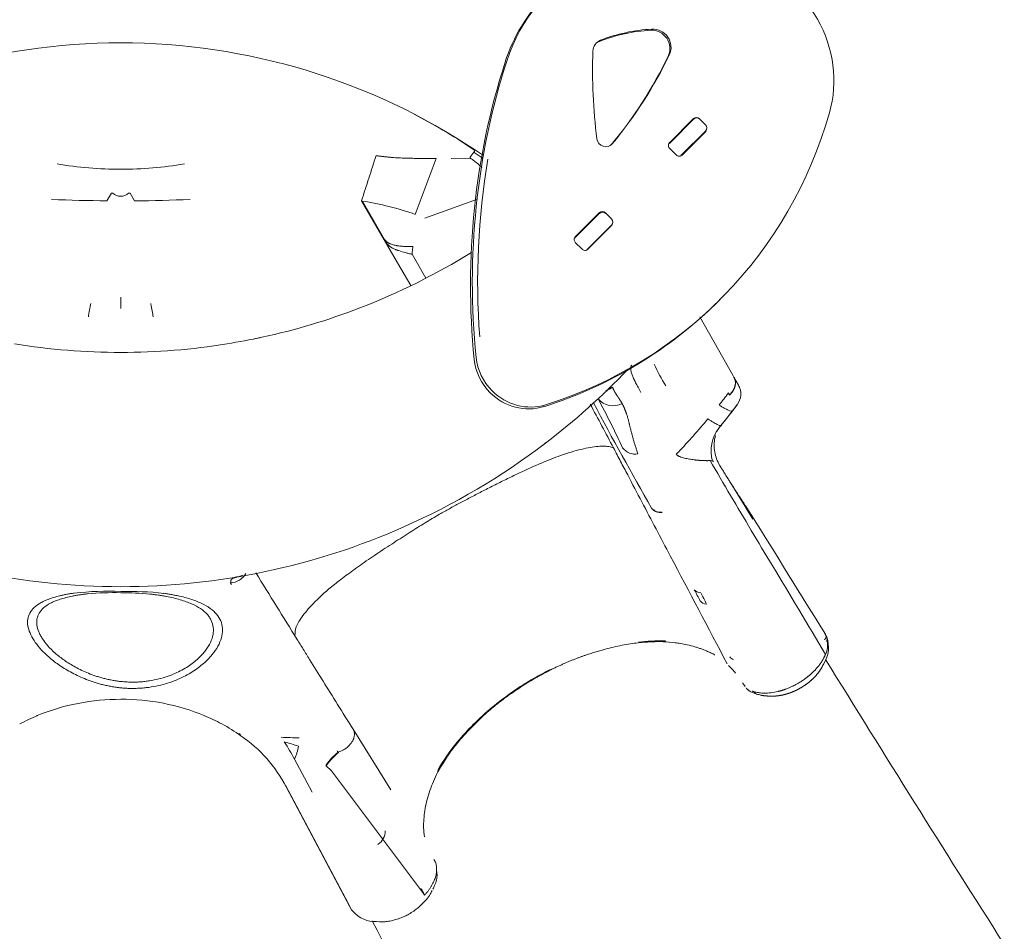
# Model space of a CAD drawing. Units: millimetres. Extents: x 20 to 208, y -14 to 287.
# Drawn here: x 101 to 112, y 81 to 91 of the extents above; entities that cross this region are included whole.
import ezdxf

# ---------------------------------------------------------------- set-up
doc = ezdxf.new("R2010")
doc.units = ezdxf.units.MM
for name, color, linetype in [('ANGOLARE_PARTENZ', 7, 'Continuous'), ('DECORO_LIBERTY_R', 7, 'Continuous'), ('MODULO_PARTENZA_', 7, 'Continuous'), ('PANNELLO_GIOCO_T', 7, 'Continuous'), ('Predeterminado', 7, 'Continuous'), ('RETTILINEO_GIALL', 7, 'Continuous')]:
    doc.layers.add(name, color=color, linetype=linetype)

# ---------------------------------------------------------------- blocks, each defined once
blk = doc.blocks.new('SE')
at = {"layer": 'ANGOLARE_PARTENZ', "color": 7, "linetype": 'Continuous', "lineweight": 18}
blk.add_line((107.91, 88.514), (107.91, 88.507), dxfattribs=at)
at = {"layer": 'DECORO_LIBERTY_R', "color": 7, "linetype": 'Continuous', "lineweight": 18}
for p, q in [((108.859, 89.739), (108.586, 89.466)), ((108.593, 89.466), (108.859, 89.732)), ((108.993, 89.668), (108.929, 89.732)), ((108.727, 89.332), (108.993, 89.597)), ((108.728, 89.325), (109, 89.597)), ((108.577, 89.45), (108.593, 89.466)), ((108.661, 89.329), (108.59, 89.4)), ((108.712, 89.316), (108.727, 89.332)), ((107.795, 88.676), (107.523, 88.403)), ((107.53, 88.403), (107.796, 88.669)), ((107.93, 88.605), (107.866, 88.669)), ((107.664, 88.269), (107.93, 88.534)), ((107.664, 88.262), (107.937, 88.534)), ((107.514, 88.387), (107.53, 88.403)), ((107.598, 88.266), (107.527, 88.337)), ((107.648, 88.253), (107.664, 88.269)), ((109.139, 87.677), (109.16, 87.699))]:
    blk.add_line(p, q, dxfattribs=at)
for centre, start, end in [((108.894, 89.696), 45, 135), ((108.958, 89.633), 315, 45), ((107.831, 88.633), 45, 135), ((107.895, 88.57), 315, 45)]:
    blk.add_arc(centre, 0.05, start, end, dxfattribs=at)
for centre, major_axis, start_param, end_param in [((108.695, 89.664), (1.485, -1.485), 2.158868, 3.590076), ((109.085, 90.251), (0.99, -0.99), 0.482302, 2.082462), ((108.673, 89.643), (1.485, -1.485), 3.141593, 3.590076), ((108.604, 88.789), (-1.422, 1.422), 5.583949, 5.894468), ((108.617, 88.801), (-1.422, 1.422), 5.583949, 5.894468), ((108.399, 90.543), (-0.141, 0.141), 3.460559, 5.583949), ((108.411, 90.555), (0.141, -0.141), 0.318966, 2.442356), ((107.868, 90.487), (0.106, -0.106), 2.752876, 3.859689), ((107.855, 90.475), (0.106, -0.106), 2.752876, 3.080894), ((113.808, 89.903), (-4.438, 4.438), 0.718096, 0.880852), ((103.76, 92.985), (3.87, -3.87), 0.085792, 0.318966), ((103.772, 92.997), (3.87, -3.87), 0.085792, 0.318966), ((114.777, 87.34), (-6.149, 6.149), 0.448483, 0.854613), ((114.798, 87.362), (-6.149, 6.149), 0.448483, 0.854613), ((105.329, 91.53), (-3.832, 3.832), 2.686505, 3.623894), ((108.894, 89.703), (-0.0354, 0.0354), 4.712389, 6.283185), ((107.863, 89.517), (-0.0707, 0.0707), 0.880852, 3.227385), ((114.81, 87.374), (-6.114, 6.114), 0.587413, 0.828347), ((107.831, 88.64), (-0.0354, 0.0354), 4.712389, 6.283185), ((105.307, 91.509), (-3.832, 3.832), 2.686505, 3.141593), ((106.96, 87.041), (0.424, -0.424), 3.996206, 4.712389), ((106.982, 87.062), (-0.424, 0.424), 0.854613, 1.570796), ((106.96, 87.041), (0.424, -0.424), 4.712389, 5.828097), ((106.982, 87.062), (-0.424, 0.424), 1.570796, 2.686505)]:
    blk.add_ellipse(centre, major_axis=major_axis, ratio=0.939693, start_param=start_param, end_param=end_param, dxfattribs=at)
for points, knots in [([(108.837, 89.717), (108.841, 89.72), (108.845, 89.724), (108.851, 89.726), (108.852, 89.726)], [0, 0, 0, 0, 0.213414, 0.2851265, 0.2851265, 0.2851265, 0.2851265]), ([(108.988, 89.591), (108.987, 89.588), (108.984, 89.582), (108.98, 89.577), (108.978, 89.575)], [0.7136195, 0.7136195, 0.7136195, 0.7136195, 0.884006, 1, 1, 1, 1]), ([(108.59, 89.4), (108.586, 89.405), (108.579, 89.413), (108.574, 89.43), (108.574, 89.447), (108.58, 89.459), (108.584, 89.464), (108.586, 89.467)], [0, 0, 0, 0, 0.210912, 0.422021, 0.640812, 0.878707, 1, 1, 1, 1]), ([(108.728, 89.325), (108.724, 89.322), (108.717, 89.316), (108.701, 89.312), (108.684, 89.314), (108.67, 89.321), (108.664, 89.326), (108.661, 89.329)], [0, 0, 0, 0, 0.21215, 0.453787, 0.669779, 0.87336, 1, 1, 1, 1]), ([(107.774, 88.654), (107.777, 88.657), (107.782, 88.66), (107.788, 88.663), (107.789, 88.663)], [0, 0, 0, 0, 0.213414, 0.2851265, 0.2851265, 0.2851265, 0.2851265]), ([(107.925, 88.528), (107.923, 88.524), (107.921, 88.519), (107.917, 88.514), (107.915, 88.512)], [0.7136195, 0.7136195, 0.7136195, 0.7136195, 0.884006, 1, 1, 1, 1]), ([(107.527, 88.337), (107.523, 88.342), (107.516, 88.35), (107.511, 88.367), (107.511, 88.384), (107.516, 88.396), (107.521, 88.401), (107.523, 88.403)], [0, 0, 0, 0, 0.212184, 0.424565, 0.644676, 0.884006, 1, 1, 1, 1]), ([(107.664, 88.262), (107.661, 88.258), (107.653, 88.253), (107.638, 88.249), (107.621, 88.251), (107.607, 88.258), (107.601, 88.263), (107.598, 88.266)], [0, 0, 0, 0, 0.213414, 0.455731, 0.672605, 0.877236, 1, 1, 1, 1])]:
    blk.add_open_spline(points, degree=3, knots=knots, dxfattribs=at)
at = {"layer": 'MODULO_PARTENZA_', "color": 7, "linetype": 'Continuous', "lineweight": 18}
for p, q in [((105.736, 89.771), (105.704, 89.789)), ((106.12, 89.288), (106.334, 89.293)), ((105.953, 89.287), (105.716, 88.657)), ((102.284, 88.896), (102.234, 88.81)), ((102.301, 88.896), (102.284, 88.896)), ((102.496, 88.896), (102.479, 88.896)), ((102.545, 88.81), (102.496, 88.896)), ((105.108, 88.809), (105.364, 88.37)), ((105.119, 88.807), (105.108, 88.809)), ((105.119, 88.807), (105.369, 88.373)), ((105.825, 88.613), (106.418, 88.827)), ((105.369, 88.373), (105.364, 88.37)), ((105.364, 88.37), (105.397, 88.325)), ((105.364, 88.37), (105.515, 88.111)), ((105.679, 88.206), (105.836, 87.936)), ((105.681, 88.232), (105.681, 88.232)), ((105.515, 88.111), (105.664, 87.853)), ((102.39, 87.595), (102.39, 87.72)), ((108.929, 87.501), (109.303, 86.84)), ((103.937, 87.258), (103.935, 87.258)), ((109.303, 86.84), (109.315, 86.819)), ((109.315, 86.819), (109.366, 86.727)), ((107.891, 86.68), (107.926, 86.714)), ((107.728, 86.526), (107.781, 86.574)), ((107.781, 86.574), (107.781, 86.574)), ((109.265, 86.615), (109.263, 86.618)), ((109.233, 86.354), (109.296, 86.435)), ((109.296, 86.435), (109.351, 86.505)), ((109.348, 86.505), (109.351, 86.505)), ((109.351, 86.505), (109.352, 86.508)), ((109.168, 86.272), (109.233, 86.354)), ((107.187, 86.073), (107.186, 86.075)), ((108.383, 85.338), (108.383, 85.339)), ((103.64, 84.477), (103.628, 84.496)), ((110.351, 83.903), (110.351, 83.902)), ((110.351, 83.902), (110.351, 83.903)), ((109.41, 83.366), (109.433, 83.335)), ((109.433, 83.335), (109.442, 83.323)), ((109.545, 83.246), (109.565, 83.239)), ((105.438, 82.155), (105.013, 82.84)), ((104.846, 82.584), (104.85, 82.578)), ((104.352, 82.502), (104.552, 82.13)), ((104.771, 82.371), (104.709, 82.428)), ((105.776, 81.031), (104.771, 82.371)), ((104.249, 82.208), (104.963, 80.867)), ((104.256, 82.19), (104.975, 80.836)), ((104.257, 82.19), (104.257, 82.19)), ((104.832, 81.108), (105, 80.793)), ((105.821, 80.968), (105.821, 80.967)), ((104.975, 80.836), (104.992, 80.809)), ((104.992, 80.809), (104.997, 80.8)), ((104.992, 80.809), (104.992, 80.809)), ((105.263, 80.667), (105.312, 80.666))]:
    blk.add_line(p, q, dxfattribs=at)
for centre, radius, start, end in [((102.39, 83.371), 7.223, 90, 123.6753), ((102.39, 83.371), 7.223, 56.3247, 90), ((102.987, 84.475), 5.967, 55.2303, 62.5677), ((102.39, 83.371), 7.223, 55.4646, 56.3247), ((102.385, 93.463), 4.296, 260.4202, 270.0565), ((102.394, 93.463), 4.296, 269.9435, 279.5798), ((102.39, 88.996), 0.134, 228.3353, 269.9997), ((102.39, 88.996), 0.134, 270.0001, 311.6649), ((102.395, 108.116), 19.307, 267.6626, 269.5234), ((102.391, 107.965), 19.156, 270.4634, 272.339), ((104.554, 85.293), 3.559, 70.9476, 80.8702), ((102.39, 94.599), 7.502, 291.1037, 301.8608), ((102.39, 94.599), 7.502, 282.2654, 291.1037), ((102.39, 94.599), 7.502, 260.7867, 270), ((102.39, 94.599), 7.502, 270, 279.2133), ((102.39, 94.6), 7.502, 279.2134, 282.2652), ((102.422, 94.212), 7.117, 281.8917, 282.6721), ((110.127, 87.715), 1.87, 203.6154, 212.1861), ((107.82, 86.864), 0.201, 283.74, 308.1904), ((96.021, 96.869), 16.725, 321.6982, 322.2903), ((109.191, 86.628), 0.201, 322.207, 29.5706), ((109.19, 86.628), 0.202, 22.5545, 29.403), ((-109.629, -28.927), 246.079, 27.84677, 27.97682), ((158.744, 113.837), 57.866, 208.16222, 209.50513), ((107.951, 86.718), 0.223, 220.0706, 296.9479), ((97.822, 81.268), 11.284, 24.8985, 28.0479), ((107.52, 86.236), 0.602, 26.9115, 28.0193), ((102.548, 91.625), 8.514, 320.9661, 323.0554), ((102.879, 91.443), 7.98, 316.7087, 320.3213), ((109.464, 86.047), 0.374, 139.4244, 155.9578), ((109.479, 85.986), 0.422, 141.7481, 196.2682), ((103.191, 91.116), 7.693, 320.7393, 320.9752), ((103.713, 90.691), 7.02, 320.7292, 320.9012), ((100.02, 93.689), 11.777, 320.9034, 320.9989), ((102.39, 92.355), 7.904, 293.8613, 307.3727), ((105.584, 88.045), 2.54, 306.3106, 309.1091), ((109.464, 86.047), 0.374, 162.8764, 188.3361), ((108.198, 86.125), 0.176, 216.9827, 280.5841), ((109.553, 86.053), 0.462, 187.4077, 207.7024), ((196.005, 136.634), 100.69, 210.27141, 210.79275), ((108.885, 85.258), 0.639, 72.7945, 75.5358), ((109.035, 85.777), 0.124, 28.6515, 29.1825), ((77.222, 65.698), 37.743, 31.1343, 31.8237), ((107.754, 84.616), 1.826, 30.8947, 32.4162), ((108.493, 85.439), 0.148, 222.2699, 273.059), ((108.492, 85.429), 0.142, 219.7908, 274.2964), ((108.475, 85.279), 0.0278, 16.6685, 23.6757), ((1073.504, 681.983), 1133.736, 211.757712, 211.838092), ((102.39, 92.355), 7.904, 246.1387, 270), ((102.39, 92.355), 7.904, 270, 293.8613), ((320.863, 211.235), 246.137, 210.83127, 210.9376), ((-8.818, 13.043), 138.532, 30.66021, 31.14638), ((103.626, 84.699), 0.203, 270.5367, 330.7997), ((298.997, 204.794), 229.132, 211.63619, 211.8578), ((102.248, 80.961), 3.439, 87.6337, 96.3861), ((102.48, 80.906), 3.492, 83.5123, 91.4765), ((103.56, 84.605), 0.129, 301.9535, 303.8183), ((35.126, 45.09), 83.572, 27.97184, 28.07157), ((102.321, 81.033), 3.351, 88.8237, 95.2587), ((102.394, 80.984), 3.399, 84.4985, 90.0661), ((84.782, 72.361), 26.985, 26.1498, 26.4557), ((481.901, 318.078), 444.277, 211.81186, 211.81487), ((110.04, 83.764), 0.343, 328.1859, 19.8822), ((110.102, 83.8), 0.271, 335.1754, 20.2551), ((110.648, 84.083), 0.348, 211.3231, 212.9491), ((110.297, 83.858), 0.069, 337.5001, 31.3208), ((109.342, 83.714), 0.0922, 217.7027, 249.1769), ((108.492, 82.785), 1.087, 39.3011, 45.5801), ((109.521, 83.348), 0.0789, 209.6664, 231.6191), ((109.642, 83.506), 0.277, 231.512, 249.6251), ((102.382, 80.715), 2.464, 89.8173, 112.3003), ((102.398, 80.716), 2.464, 67.6991, 90.1833), ((109.512, 83.216), 0.0563, 68.4445, 80.3518), ((109.52, 83.229), 0.0412, 61.2136, 73.0342), ((109.557, 83.302), 0.0405, 244.6532, 265.9628), ((109.588, 83.286), 0.0521, 203.5912, 266.1102), ((109.691, 83.844), 0.599, 256.8715, 259.1118), ((109.573, 83.219), 0.0371, 74.5361, 83.2881), ((109.015, 79.463), 3.835, 81.1941, 81.4753), ((109.69, 83.564), 0.346, 252.3061, 259.3889), ((109.665, 83.748), 0.5, 262.7648, 268.6855), ((109.66, 83.881), 0.632, 269.4135, 283.6649), ((102.682, 80.135), 3.115, 113.2593, 117.3906), ((101.576, 82.694), 0.328, 113.1795, 114.2916), ((102.465, 80.923), 2.247, 61.6879, 67.3867), ((102.575, 81.13), 2.013, 54.3784, 61.6491), ((104.823, 83.992), 1.626, 227.6127, 228.3305), ((102.887, 81.492), 1.537, 27.0046, 55.9576), ((104.381, 85.897), 3.152, 266.7249, 270.4399), ((103.45, 79.648), 3.148, 72.4751, 75.5299), ((102.056, 81.274), 2.604, 28.1517, 33.1183), ((103.634, 82.809), 0.781, 336.8918, 348.2812), ((105.338, 81.989), 0.772, 129.6648, 144.9474), ((104.899, 82.637), 0.0765, 210.2029, 224.4354), ((104.256, 82.19), 0.000316, 18.1457, 37.3481), ((105.199, 81.687), 0.176, 302.8948, 1.9322), ((137.33, 98.076), 35.854, 208.3704, 208.5014), ((104.968, 80.791), 0.0293, 23.7668, 37.1095), ((105.058, 80.833), 0.0692, 208.7993, 232.9709), ((105.267, 81.002), 0.335, 221.3932, 271.8746)]:
    blk.add_arc(centre, radius, start, end, dxfattribs=at)
for centre, major_axis, ratio, start_param, end_param in [((105.148, 88.827), (0.921, 2.855), 0.010742, 1.400324, 1.580308), ((106.311, 89.257), (0.083, 0.125), 0.025066, 0.644448, 1.288896), ((106.311, 89.257), (0.083, 0.125), 0.025066, 0, 0.644448), ((105.723, 88.232), (-0.021, -0.199), 0.206406, 4.410808, 4.731778), ((105.723, 88.232), (-0.021, -0.199), 0.206355, 4.733839, 4.860895), ((102.402, 92.345), (5.597, 5.582), 0.998062, 4.580348, 4.738193), ((108.966, 85.688), (-0.436, -0.245), 0.783951, 4.92332, 4.987908), ((103.672, 84.758), (-0.034, 0.197), 0.978483, 3.140102, 3.453539), ((109.037, 84.52), (-0.176, -0.094), 0.574155, 0.094807, 0.723791), ((109.106, 84.392), (-0.177, -0.094), 0.586379, 0.095491, 0.691518), ((110.379, 83.915), (-0.0293, -0.0065), 0.984916, 0.179048, 0.409599), ((110.352, 83.893), (-0.00386, -0.00318), 0.598452, 2.435815, 3.66328), ((104.859, 82.205), (0.242, 0.437), 0.494909, 0.869907, 1.322259), ((106.09, 80.936), (-0.383, -0.321), 0.589487, -1.22498, -1.20309), ((48.799, 98.283), (68.854, -59.057), 0.330893, 0.925526, 0.926575)]:
    blk.add_ellipse(centre, major_axis=major_axis, ratio=ratio, start_param=start_param, end_param=end_param, dxfattribs=at)
for points, knots in [([(105.274, 89.321), (105.279, 89.32), (105.29, 89.318), (105.306, 89.316), (105.321, 89.314), (105.337, 89.312), (105.353, 89.31), (105.368, 89.308), (105.384, 89.307), (105.399, 89.305), (105.414, 89.303), (105.429, 89.302), (105.444, 89.301), (105.459, 89.299), (105.482, 89.298), (105.512, 89.296), (105.55, 89.294), (105.59, 89.292), (105.631, 89.291), (105.678, 89.29), (105.731, 89.289), (105.79, 89.288), (105.846, 89.288), (105.9, 89.287), (105.935, 89.287), (105.953, 89.287)], [0, 0, 0, 0, 0.023762, 0.047355, 0.07078, 0.094038, 0.117131, 0.140061, 0.162828, 0.185435, 0.207882, 0.230171, 0.252303, 0.274278, 0.296099, 0.351043, 0.407606, 0.465801, 0.525632, 0.587096, 0.675424, 0.760877, 0.843458, 0.923165, 1, 1, 1, 1]), ([(106.334, 89.293), (106.334, 89.292), (106.335, 89.292), (106.337, 89.291), (106.338, 89.29), (106.341, 89.288), (106.344, 89.286), (106.351, 89.282), (106.356, 89.278), (106.37, 89.269), (106.38, 89.262), (106.407, 89.241), (106.424, 89.226), (106.449, 89.203), (106.457, 89.195), (106.466, 89.186), (106.467, 89.185), (106.468, 89.184)], [0, 0, 0, 0, 0.0029657, 0.0029657, 0.0108164, 0.0108164, 0.0265177, 0.0265177, 0.0579204, 0.0579204, 0.1207257, 0.1207257, 0.2463363, 0.2463363, 0.3091416, 0.3091416, 0.3164363, 0.3164363, 0.3164363, 0.3164363]), ([(105.69, 88.295), (105.689, 88.295), (105.689, 88.295), (105.688, 88.295), (105.688, 88.295), (105.688, 88.295), (105.687, 88.295), (105.687, 88.295), (105.686, 88.295), (105.685, 88.295), (105.685, 88.295), (105.683, 88.295), (105.681, 88.295), (105.676, 88.294), (105.672, 88.294), (105.661, 88.294), (105.654, 88.294), (105.633, 88.294), (105.619, 88.294), (105.598, 88.295), (105.59, 88.295), (105.576, 88.296), (105.569, 88.296), (105.555, 88.298), (105.548, 88.298), (105.534, 88.3), (105.527, 88.301), (105.519, 88.302), (105.518, 88.302), (105.516, 88.302), (105.515, 88.302), (105.514, 88.303), (105.513, 88.303), (105.513, 88.303), (105.512, 88.303), (105.511, 88.303), (105.511, 88.303), (105.51, 88.303), (105.509, 88.303), (105.507, 88.304), (105.506, 88.304), (105.502, 88.305), (105.5, 88.305), (105.491, 88.307), (105.485, 88.308), (105.471, 88.312), (105.464, 88.313), (105.45, 88.318), (105.443, 88.32), (105.433, 88.324), (105.43, 88.325), (105.424, 88.328), (105.42, 88.33), (105.414, 88.333), (105.411, 88.335), (105.405, 88.339), (105.402, 88.341), (105.396, 88.345), (105.393, 88.347), (105.388, 88.352), (105.385, 88.354), (105.38, 88.359), (105.378, 88.362), (105.373, 88.367), (105.371, 88.37), (105.369, 88.373)], [0, 0, 0, 0, 0.003906, 0.003906, 0.005859, 0.005859, 0.007812, 0.007812, 0.011719, 0.011719, 0.015625, 0.015625, 0.03125, 0.03125, 0.0625, 0.0625, 0.125, 0.125, 0.25, 0.25, 0.3125, 0.3125, 0.375, 0.375, 0.4375, 0.4375, 0.5, 0.5, 0.507812, 0.507812, 0.515625, 0.515625, 0.519531, 0.519531, 0.523437, 0.523437, 0.527344, 0.527344, 0.53125, 0.53125, 0.546875, 0.546875, 0.5625, 0.5625, 0.625, 0.625, 0.6875, 0.6875, 0.75, 0.75, 0.78125, 0.78125, 0.8125, 0.8125, 0.84375, 0.84375, 0.875, 0.875, 0.90625, 0.90625, 0.9375, 0.9375, 0.96875, 0.96875, 1, 1, 1, 1]), ([(105.397, 88.325), (105.414, 88.306), (105.435, 88.289), (105.469, 88.27), (105.481, 88.264), (105.496, 88.258), (105.499, 88.257), (105.505, 88.255), (105.508, 88.254), (105.517, 88.251), (105.523, 88.249), (105.554, 88.239), (105.579, 88.231), (105.616, 88.221), (105.629, 88.218), (105.654, 88.212), (105.667, 88.209), (105.679, 88.206)], [0, 0, 0, 0, 0.25, 0.25, 0.375, 0.375, 0.40625, 0.40625, 0.4375, 0.4375, 0.5, 0.5, 0.75, 0.75, 0.875, 0.875, 1, 1, 1, 1]), ([(108.16, 86.953), (108.156, 86.949), (108.153, 86.943), (108.149, 86.929), (108.148, 86.921), (108.149, 86.903), (108.15, 86.893), (108.154, 86.876), (108.156, 86.87), (108.159, 86.858), (108.162, 86.852), (108.166, 86.838), (108.169, 86.831), (108.175, 86.817), (108.178, 86.81), (108.188, 86.787), (108.195, 86.772), (108.212, 86.738), (108.221, 86.721), (108.242, 86.685), (108.253, 86.666), (108.264, 86.646)], [0, 0, 0, 0, 0.125, 0.125, 0.25, 0.25, 0.375, 0.375, 0.4375, 0.4375, 0.5, 0.5, 0.5625, 0.5625, 0.625, 0.625, 0.75, 0.75, 0.875, 0.875, 1, 1, 1, 1]), ([(109.263, 86.618), (109.27, 86.625), (109.277, 86.632), (109.29, 86.647), (109.296, 86.656), (109.307, 86.673), (109.312, 86.682), (109.32, 86.7), (109.323, 86.709), (109.328, 86.727), (109.33, 86.737), (109.331, 86.755), (109.331, 86.764), (109.329, 86.781), (109.327, 86.789), (109.322, 86.805), (109.318, 86.812), (109.315, 86.819)], [0, 0, 0, 0, 0.125, 0.125, 0.25, 0.25, 0.375, 0.375, 0.5, 0.5, 0.625, 0.625, 0.75, 0.75, 0.875, 0.875, 1, 1, 1, 1]), ([(109.315, 86.819), (109.315, 86.818), (109.316, 86.816), (109.318, 86.813), (109.32, 86.809), (109.321, 86.806), (109.322, 86.803), (109.324, 86.799), (109.325, 86.796), (109.326, 86.792), (109.327, 86.789), (109.328, 86.785), (109.329, 86.781), (109.329, 86.778), (109.33, 86.774), (109.331, 86.77), (109.331, 86.766), (109.331, 86.762), (109.331, 86.759), (109.332, 86.755), (109.332, 86.751), (109.331, 86.747), (109.331, 86.743), (109.331, 86.739), (109.33, 86.735), (109.33, 86.731), (109.329, 86.727), (109.329, 86.723), (109.328, 86.719), (109.327, 86.715), (109.326, 86.712), (109.325, 86.708), (109.324, 86.704), (109.322, 86.7), (109.321, 86.696), (109.319, 86.692), (109.318, 86.689), (109.316, 86.685), (109.315, 86.681), (109.313, 86.677), (109.311, 86.674), (109.309, 86.67), (109.307, 86.667), (109.305, 86.663), (109.303, 86.66), (109.301, 86.656), (109.298, 86.653), (109.296, 86.65), (109.294, 86.647), (109.291, 86.643), (109.289, 86.64), (109.286, 86.637), (109.284, 86.634), (109.281, 86.631), (109.279, 86.628), (109.276, 86.626), (109.273, 86.623), (109.271, 86.62), (109.268, 86.618), (109.266, 86.616), (109.265, 86.615)], [0, 0, 0, 0, 0.017398, 0.034877, 0.052433, 0.070062, 0.087759, 0.105521, 0.123343, 0.141219, 0.159147, 0.17712, 0.195134, 0.213184, 0.231266, 0.249373, 0.267502, 0.285646, 0.303801, 0.321962, 0.340124, 0.358281, 0.376428, 0.39456, 0.412672, 0.43076, 0.448817, 0.466839, 0.48482, 0.502757, 0.520644, 0.538477, 0.556251, 0.573961, 0.591602, 0.609172, 0.626664, 0.644076, 0.661403, 0.678641, 0.695787, 0.712837, 0.729787, 0.746634, 0.763376, 0.780007, 0.796527, 0.812932, 0.829219, 0.845386, 0.861431, 0.877351, 0.893144, 0.908808, 0.924342, 0.939744, 0.955012, 0.970145, 0.985141, 1, 1, 1, 1]), ([(107.945, 86.705), (107.945, 86.705), (107.945, 86.703), (107.946, 86.701), (107.946, 86.699), (107.947, 86.696), (107.948, 86.692), (107.95, 86.687), (107.953, 86.68), (107.956, 86.675), (107.958, 86.671), (107.96, 86.666), (107.963, 86.661), (107.966, 86.656), (107.969, 86.651), (107.972, 86.645), (107.975, 86.64), (107.978, 86.635), (107.981, 86.63), (107.985, 86.624), (107.99, 86.617), (107.996, 86.608), (108.003, 86.598), (108.01, 86.587), (108.017, 86.576), (108.024, 86.566), (108.03, 86.556), (108.037, 86.546), (108.042, 86.537), (108.047, 86.528), (108.051, 86.522), (108.052, 86.519)], [0, 0, 0, 0, 0.020396, 0.04154, 0.063433, 0.094531, 0.125236, 0.183546, 0.250136, 0.281293, 0.312452, 0.343615, 0.374787, 0.40597, 0.437163, 0.468366, 0.499581, 0.51966, 0.544957, 0.575474, 0.611217, 0.652189, 0.698397, 0.749847, 0.792065, 0.832128, 0.870029, 0.905768, 0.939343, 0.970754, 1, 1, 1, 1]), ([(109.252, 86.639), (109.255, 86.632), (109.259, 86.625), (109.263, 86.618), (109.263, 86.618), (109.263, 86.618), (109.263, 86.618)], [0, 0, 0, 0, 0.999972, 0.999972, 0.999972, 1, 1, 1, 1]), ([(108.058, 86.509), (108.059, 86.507), (108.061, 86.503), (108.063, 86.497), (108.066, 86.491), (108.069, 86.485), (108.072, 86.479), (108.075, 86.473), (108.077, 86.466), (108.08, 86.46), (108.083, 86.453), (108.085, 86.447), (108.088, 86.44), (108.091, 86.433), (108.093, 86.427), (108.096, 86.42), (108.098, 86.413), (108.1, 86.406), (108.106, 86.391), (108.113, 86.367), (108.121, 86.34), (108.126, 86.318), (108.13, 86.303), (108.133, 86.292), (108.135, 86.283), (108.137, 86.274), (108.139, 86.262), (108.143, 86.246), (108.148, 86.226), (108.153, 86.208), (108.159, 86.185), (108.167, 86.154), (108.176, 86.122), (108.183, 86.096), (108.189, 86.077), (108.196, 86.057), (108.202, 86.036), (108.209, 86.016), (108.215, 85.995), (108.223, 85.974), (108.228, 85.959), (108.23, 85.952)], [0, 0, 0, 0, 0.014743, 0.02948, 0.044212, 0.058939, 0.073661, 0.088378, 0.103091, 0.117799, 0.132502, 0.147202, 0.161898, 0.17659, 0.191279, 0.205964, 0.220647, 0.235326, 0.250003, 0.312502, 0.375001, 0.406239, 0.437502, 0.453153, 0.468751, 0.484373, 0.500001, 0.530677, 0.57145, 0.598254, 0.625, 0.688768, 0.750001, 0.780469, 0.811163, 0.84208, 0.87322, 0.904582, 0.936167, 0.967972, 1, 1, 1, 1]), ([(109.296, 86.435), (109.294, 86.432), (109.289, 86.432), (109.274, 86.435), (109.264, 86.438), (109.238, 86.45), (109.223, 86.458), (109.187, 86.478), (109.167, 86.489), (109.146, 86.503)], [0, 0, 0, 0, 0.25, 0.25, 0.5, 0.5, 0.75, 0.75, 1, 1, 1, 1]), ([(109.021, 86.348), (109.031, 86.34), (109.042, 86.334), (109.061, 86.321), (109.071, 86.315), (109.088, 86.305), (109.096, 86.3), (109.111, 86.291), (109.118, 86.288), (109.13, 86.281), (109.136, 86.278), (109.146, 86.274), (109.15, 86.273), (109.157, 86.271), (109.16, 86.27), (109.165, 86.27), (109.167, 86.271), (109.168, 86.272)], [0, 0, 0, 0, 0.125, 0.125, 0.25, 0.25, 0.375, 0.375, 0.5, 0.5, 0.625, 0.625, 0.75, 0.75, 0.875, 0.875, 1, 1, 1, 1]), ([(107.954, 86.018), (107.939, 86.025), (107.905, 86.035), (107.84, 86.041), (107.761, 86.035), (107.669, 86.021), (107.564, 85.997), (107.486, 85.975), (107.418, 85.955), (107.357, 85.934), (107.251, 85.894), (107.134, 85.845), (107.05, 85.809), (106.966, 85.771), (106.879, 85.731), (106.742, 85.664), (106.601, 85.594), (106.464, 85.524), (106.335, 85.457), (106.235, 85.404), (106.158, 85.363), (106.101, 85.332), (106.046, 85.301), (106.008, 85.28), (105.99, 85.269)], [0, 0, 0, 0, 0.070053, 0.140123, 0.210193, 0.280263, 0.350333, 0.420403, 0.420403, 0.469145, 0.517888, 0.56663, 0.615372, 0.615372, 0.663451, 0.711529, 0.759608, 0.807686, 0.855765, 0.903843, 0.927882, 0.951922, 0.975961, 1, 1, 1, 1]), ([(107.954, 86.018), (107.967, 85.993), (107.981, 85.967), (108.007, 85.917), (108.021, 85.891), (108.047, 85.84), (108.061, 85.815), (108.088, 85.764), (108.101, 85.739), (108.168, 85.612), (108.221, 85.51), (108.382, 85.206), (108.489, 85.002), (108.81, 84.393), (109.024, 83.987), (109.238, 83.58)], [0, 0, 0, 0, 0.03125, 0.03125, 0.0625, 0.0625, 0.09375, 0.09375, 0.125, 0.125, 0.25, 0.25, 0.5, 0.5, 1, 1, 1, 1]), ([(109.044, 85.876), (109.043, 85.876), (109.042, 85.876), (109.038, 85.876), (109.033, 85.875), (109.027, 85.875), (109.022, 85.875), (109.018, 85.874), (109.013, 85.874), (109.007, 85.874), (108.999, 85.875), (108.989, 85.875), (108.978, 85.875), (108.968, 85.875), (108.959, 85.875), (108.952, 85.876), (108.945, 85.876), (108.936, 85.877), (108.924, 85.878), (108.912, 85.879), (108.9, 85.88), (108.888, 85.881), (108.872, 85.883), (108.851, 85.886), (108.825, 85.89), (108.798, 85.895), (108.77, 85.9), (108.743, 85.906), (108.72, 85.913), (108.704, 85.919), (108.695, 85.923), (108.688, 85.926), (108.681, 85.931), (108.675, 85.935), (108.671, 85.939), (108.668, 85.943), (108.665, 85.946), (108.664, 85.949), (108.663, 85.95)], [0, 0, 0, 0, 0.008994, 0.018537, 0.034173, 0.055465, 0.073176, 0.083917, 0.09748, 0.112131, 0.137238, 0.169009, 0.200087, 0.227667, 0.257144, 0.268645, 0.286515, 0.311314, 0.345721, 0.375693, 0.405927, 0.436418, 0.46679, 0.528079, 0.589985, 0.6563, 0.71609, 0.788112, 0.847149, 0.881711, 0.900605, 0.917998, 0.938326, 0.95726, 0.968031, 0.978728, 0.989377, 1, 1, 1, 1]), ([(109.085, 85.864), (109.085, 85.864), (109.085, 85.864), (109.085, 85.864), (109.085, 85.864), (109.085, 85.864), (109.085, 85.864), (109.085, 85.864), (109.085, 85.865), (109.085, 85.865), (109.084, 85.865), (109.084, 85.865), (109.083, 85.866), (109.083, 85.867), (109.082, 85.868), (109.081, 85.868), (109.08, 85.869), (109.08, 85.869), (109.08, 85.869), (109.08, 85.869), (109.079, 85.869), (109.079, 85.87), (109.078, 85.87), (109.077, 85.87), (109.077, 85.87), (109.077, 85.87), (109.077, 85.87), (109.077, 85.87), (109.076, 85.87), (109.076, 85.87), (109.076, 85.87), (109.075, 85.87), (109.075, 85.87), (109.075, 85.869), (109.075, 85.869), (109.075, 85.869), (109.075, 85.869), (109.075, 85.869), (109.075, 85.869), (109.074, 85.869), (109.074, 85.869), (109.074, 85.869), (109.074, 85.869), (109.074, 85.869), (109.074, 85.869), (109.074, 85.869), (109.074, 85.869), (109.074, 85.868), (109.074, 85.868), (109.074, 85.868)], [0, 0, 0, 0, 0.015625, 0.023438, 0.027344, 0.029297, 0.029297, 0.03125, 0.03125, 0.0625, 0.0625, 0.125, 0.125, 0.25, 0.25, 0.375, 0.4375, 0.46875, 0.484375, 0.484375, 0.5, 0.5, 0.625, 0.6875, 0.71875, 0.734375, 0.742188, 0.742188, 0.75, 0.75, 0.8125, 0.84375, 0.859375, 0.859375, 0.875, 0.875, 0.90625, 0.921875, 0.921875, 0.9375, 0.9375, 0.953125, 0.960937, 0.964844, 0.966797, 0.966797, 0.96875, 0.96875, 1, 1, 1, 1]), ([(109.292, 85.6), (109.289, 85.604), (109.282, 85.617), (109.266, 85.641), (109.244, 85.677), (109.217, 85.72), (109.19, 85.763), (109.169, 85.798), (109.154, 85.821), (109.147, 85.833), (109.144, 85.838)], [0, 0, 0, 0, 0.051474, 0.151988, 0.301499, 0.500012, 0.695015, 0.843358, 0.945017, 1, 1, 1, 1]), ([(109.514, 85.257), (109.502, 85.276), (109.479, 85.313), (109.443, 85.369), (109.407, 85.424), (109.371, 85.479), (109.335, 85.533), (109.306, 85.579), (109.286, 85.61), (109.274, 85.629), (109.268, 85.638), (109.266, 85.642)], [0, 0, 0, 0, 0.142857, 0.285714, 0.428571, 0.571429, 0.714286, 0.857143, 0.928572, 0.964286, 1, 1, 1, 1]), ([(105.99, 85.269), (105.934, 85.237), (105.881, 85.205), (105.771, 85.138), (105.715, 85.103), (105.598, 85.028), (105.537, 84.989), (105.41, 84.907), (105.344, 84.864), (105.216, 84.778), (105.154, 84.736), (105.081, 84.685), (105.067, 84.674), (105.039, 84.654), (105.025, 84.644), (104.984, 84.615), (104.958, 84.595), (104.88, 84.537), (104.831, 84.499), (104.744, 84.429), (104.705, 84.396), (104.664, 84.358), (104.656, 84.351), (104.641, 84.336), (104.618, 84.314), (104.597, 84.293), (104.556, 84.251), (104.53, 84.225), (104.462, 84.147), (104.426, 84.1), (104.376, 84.014), (104.362, 83.977), (104.358, 83.932), (104.358, 83.92), (104.359, 83.91)], [0, 0, 0, 0, 0.0625, 0.0625, 0.125, 0.125, 0.1875, 0.1875, 0.25, 0.25, 0.3125, 0.3125, 0.328125, 0.328125, 0.34375, 0.34375, 0.375, 0.375, 0.4375, 0.4375, 0.5, 0.5, 0.515625, 0.515625, 0.53125, 0.5625, 0.5625, 0.625, 0.625, 0.75, 0.75, 0.875, 0.875, 0.9190256, 0.9190256, 0.9190256, 0.9190256]), ([(103.632, 84.498), (103.632, 84.499), (103.632, 84.5), (103.631, 84.503), (103.631, 84.505), (103.631, 84.507), (103.631, 84.509), (103.631, 84.511), (103.631, 84.513), (103.631, 84.515), (103.632, 84.517), (103.632, 84.519), (103.633, 84.52), (103.633, 84.522), (103.634, 84.525), (103.636, 84.529), (103.639, 84.533), (103.643, 84.537), (103.646, 84.54), (103.65, 84.542), (103.656, 84.546), (103.664, 84.55), (103.672, 84.553), (103.679, 84.555), (103.685, 84.557), (103.692, 84.558), (103.698, 84.56), (103.703, 84.561), (103.706, 84.561)], [0, 0, 0, 0, 0.019349, 0.038674, 0.057976, 0.077257, 0.096516, 0.115757, 0.134979, 0.154184, 0.173374, 0.192549, 0.211711, 0.230861, 0.25, 0.312485, 0.374999, 0.437499, 0.468257, 0.5, 0.582945, 0.66626, 0.75, 0.799462, 0.84918, 0.899168, 0.949437, 1, 1, 1, 1]), ([(101.865, 84.379), (101.858, 84.378), (101.843, 84.376), (101.821, 84.372), (101.8, 84.369), (101.772, 84.364), (101.739, 84.357), (101.688, 84.345), (101.63, 84.329), (101.568, 84.308), (101.514, 84.284), (101.452, 84.25), (101.393, 84.202), (101.351, 84.137), (101.334, 84.066), (101.341, 83.989), (101.371, 83.908), (101.421, 83.822), (101.492, 83.735), (101.585, 83.647), (101.68, 83.574), (101.767, 83.518), (101.838, 83.477), (101.916, 83.439), (101.999, 83.403), (102.073, 83.376), (102.136, 83.357), (102.184, 83.344), (102.234, 83.333), (102.285, 83.323), (102.337, 83.314), (102.372, 83.31), (102.39, 83.308)], [0, 0, 0, 0, 0.007757, 0.01555, 0.023387, 0.031272, 0.046808, 0.062538, 0.093792, 0.125046, 0.156299, 0.187552, 0.250015, 0.312485, 0.374959, 0.437436, 0.499918, 0.562401, 0.624887, 0.687373, 0.74986, 0.781118, 0.812374, 0.843635, 0.874899, 0.906164, 0.921952, 0.937442, 0.953222, 0.968723, 0.984474, 1, 1, 1, 1]), ([(102.39, 83.38), (102.381, 83.381), (102.365, 83.383), (102.34, 83.386), (102.316, 83.39), (102.283, 83.396), (102.243, 83.404), (102.197, 83.415), (102.152, 83.428), (102.094, 83.446), (102.025, 83.472), (101.948, 83.505), (101.877, 83.542), (101.812, 83.58), (101.732, 83.632), (101.646, 83.7), (101.564, 83.782), (101.513, 83.85), (101.481, 83.903), (101.457, 83.954), (101.439, 84.017), (101.44, 84.088), (101.464, 84.154), (101.514, 84.213), (101.578, 84.257), (101.645, 84.288), (101.703, 84.309), (101.769, 84.328), (101.83, 84.342), (101.883, 84.352), (101.925, 84.359), (101.968, 84.365), (101.999, 84.368), (102.014, 84.37)], [0, 0, 0, 0, 0.00773, 0.015515, 0.023363, 0.031284, 0.046771, 0.062564, 0.078041, 0.093842, 0.125106, 0.156369, 0.187626, 0.218882, 0.250139, 0.312625, 0.37511, 0.437595, 0.468847, 0.500099, 0.562578, 0.625053, 0.687525, 0.749991, 0.812449, 0.843702, 0.874955, 0.906208, 0.937461, 0.953186, 0.968729, 0.984431, 1, 1, 1, 1]), ([(102.39, 83.308), (102.397, 83.308), (102.413, 83.306), (102.436, 83.305), (102.459, 83.303), (102.482, 83.302), (102.517, 83.301), (102.563, 83.302), (102.621, 83.305), (102.678, 83.31), (102.753, 83.32), (102.843, 83.339), (102.945, 83.368), (103.038, 83.404), (103.123, 83.445), (103.199, 83.489), (103.266, 83.535), (103.326, 83.583), (103.377, 83.632), (103.436, 83.698), (103.492, 83.779), (103.531, 83.874), (103.544, 83.963), (103.531, 84.047), (103.491, 84.123), (103.425, 84.192), (103.332, 84.252), (103.23, 84.295), (103.134, 84.325), (103.068, 84.341), (103.012, 84.353), (102.968, 84.361), (102.922, 84.369), (102.89, 84.374), (102.874, 84.376)], [0, 0, 0, 0, 0.006311, 0.012589, 0.018841, 0.025074, 0.031292, 0.046939, 0.062577, 0.078152, 0.093855, 0.125115, 0.156374, 0.187634, 0.218888, 0.250137, 0.281388, 0.312642, 0.343895, 0.375147, 0.437618, 0.500091, 0.562566, 0.625042, 0.687518, 0.749995, 0.812472, 0.874944, 0.906203, 0.937464, 0.953189, 0.968727, 0.984463, 1, 1, 1, 1]), ([(102.719, 84.367), (102.728, 84.367), (102.744, 84.365), (102.768, 84.362), (102.791, 84.359), (102.822, 84.354), (102.86, 84.348), (102.919, 84.338), (102.987, 84.324), (103.062, 84.304), (103.13, 84.282), (103.211, 84.25), (103.295, 84.204), (103.357, 84.152), (103.393, 84.106), (103.42, 84.058), (103.439, 83.994), (103.436, 83.91), (103.407, 83.822), (103.361, 83.746), (103.31, 83.685), (103.265, 83.639), (103.212, 83.594), (103.151, 83.55), (103.081, 83.508), (103.003, 83.47), (102.916, 83.435), (102.82, 83.407), (102.734, 83.39), (102.663, 83.38), (102.609, 83.375), (102.554, 83.373), (102.505, 83.373), (102.462, 83.374), (102.426, 83.377), (102.402, 83.379), (102.39, 83.38)], [0, 0, 0, 0, 0.007737, 0.015525, 0.023371, 0.03128, 0.046801, 0.062546, 0.093817, 0.125078, 0.156334, 0.187589, 0.250056, 0.312526, 0.343776, 0.375026, 0.437496, 0.499965, 0.562432, 0.624896, 0.656146, 0.687396, 0.718646, 0.749897, 0.781146, 0.812394, 0.843647, 0.874899, 0.906152, 0.92186, 0.937433, 0.953061, 0.968714, 0.979071, 0.98949, 1, 1, 1, 1]), ([(104.372, 83.871), (104.373, 83.869), (104.374, 83.867), (104.377, 83.862), (104.379, 83.859), (104.381, 83.855)], [0.97578994, 0.97578994, 0.97578994, 0.97578994, 0.984375, 0.984375, 1, 1, 1, 1]), ([(105.013, 82.84), (104.893, 83.032), (104.78, 83.214), (104.622, 83.468), (104.571, 83.55), (104.498, 83.668), (104.474, 83.707), (104.427, 83.782), (104.404, 83.819), (104.381, 83.855)], [0, 0, 0, 0, 0.5, 0.5, 0.75, 0.75, 0.875, 0.875, 1, 1, 1, 1]), ([(108.238, 83.825), (108.286, 83.831), (108.333, 83.835), (108.435, 83.84), (108.489, 83.841), (108.541, 83.839)], [0.3886422, 0.3886422, 0.3886422, 0.3886422, 0.4375, 0.4375, 0.4945034, 0.4945034, 0.4945034, 0.4945034]), ([(110.351, 83.903), (110.35, 83.904), (110.349, 83.907), (110.347, 83.911), (110.345, 83.915), (110.343, 83.92), (110.341, 83.924), (110.339, 83.927), (110.337, 83.929), (110.337, 83.93)], [0, 0, 0, 0, 0.01307411, 0.02615792, 0.03924696, 0.05233679, 0.06542309, 0.07850226, 0.08494586, 0.08494586, 0.08494586, 0.08494586]), ([(107.061, 83.413), (107.075, 83.42), (107.101, 83.435), (107.141, 83.457), (107.18, 83.478), (107.219, 83.498), (107.258, 83.518), (107.295, 83.536), (107.333, 83.553), (107.369, 83.57), (107.406, 83.586), (107.441, 83.601), (107.476, 83.616), (107.51, 83.63), (107.544, 83.643), (107.577, 83.655), (107.609, 83.667), (107.64, 83.678), (107.671, 83.688), (107.701, 83.698), (107.73, 83.707), (107.759, 83.716), (107.786, 83.724), (107.868, 83.748), (108.004, 83.782), (108.186, 83.813), (108.361, 83.83), (108.472, 83.831), (108.527, 83.83)], [0, 0, 0, 0, 0.0139368, 0.0276145, 0.0410406, 0.054222, 0.0671647, 0.0798743, 0.0923558, 0.1046134, 0.1166509, 0.1284702, 0.1400377, 0.1513423, 0.1623891, 0.1731824, 0.1837263, 0.1940245, 0.2040804, 0.2138969, 0.2234767, 0.232822, 0.2419347, 0.2508165, 0.3133309, 0.3761121, 0.4332514, 0.4934473, 0.4934473, 0.4934473, 0.4934473]), ([(109.1, 83.68), (109.097, 83.682), (109.086, 83.687), (109.069, 83.696), (109.048, 83.706), (109.027, 83.716), (109.006, 83.725), (108.986, 83.733), (108.966, 83.741), (108.947, 83.748), (108.928, 83.754), (108.904, 83.762), (108.858, 83.777), (108.792, 83.794), (108.717, 83.808), (108.628, 83.822), (108.55, 83.828), (108.491, 83.831), (108.48, 83.831)], [0.1257623, 0.1257623, 0.1257623, 0.1257623, 0.1316673, 0.144362, 0.1566308, 0.168481, 0.1799191, 0.1909507, 0.2015806, 0.2118123, 0.2216473, 0.2310878, 0.2495744, 0.2932795, 0.3283452, 0.3558674, 0.4169435, 0.4316481, 0.4316481, 0.4316481, 0.4316481]), ([(109.809, 83.266), (109.811, 83.267), (109.816, 83.268), (109.822, 83.27), (109.829, 83.271), (109.835, 83.273), (109.842, 83.275), (109.848, 83.277), (109.855, 83.279), (109.861, 83.281), (109.868, 83.283), (109.874, 83.285), (109.881, 83.287), (109.887, 83.289), (109.894, 83.292), (109.903, 83.295), (109.917, 83.301), (109.935, 83.308), (109.957, 83.317), (109.987, 83.331), (110.026, 83.351), (110.068, 83.377), (110.105, 83.401), (110.13, 83.42), (110.144, 83.431), (110.151, 83.436), (110.157, 83.442), (110.164, 83.447), (110.171, 83.453), (110.178, 83.459), (110.185, 83.465), (110.191, 83.471), (110.198, 83.478), (110.206, 83.485), (110.213, 83.491), (110.22, 83.499), (110.227, 83.506), (110.234, 83.513), (110.241, 83.521), (110.248, 83.529), (110.255, 83.537), (110.262, 83.545), (110.269, 83.554), (110.276, 83.562), (110.282, 83.571), (110.289, 83.58), (110.295, 83.59), (110.302, 83.599), (110.308, 83.609), (110.314, 83.619), (110.32, 83.628), (110.325, 83.638), (110.33, 83.648), (110.335, 83.657), (110.34, 83.667), (110.344, 83.677), (110.347, 83.683), (110.348, 83.687)], [0, 0, 0, 0, 0.009493, 0.018987, 0.028482, 0.037976, 0.04747, 0.056964, 0.066457, 0.07595, 0.085443, 0.094935, 0.104426, 0.113918, 0.12341, 0.133299, 0.153941, 0.185338, 0.210447, 0.248341, 0.32006, 0.385406, 0.444394, 0.497007, 0.508045, 0.519361, 0.530955, 0.542826, 0.554976, 0.567403, 0.580108, 0.593092, 0.606353, 0.619893, 0.63371, 0.647804, 0.662174, 0.676819, 0.691741, 0.706943, 0.722429, 0.738202, 0.754255, 0.770573, 0.787139, 0.803943, 0.821034, 0.838485, 0.856375, 0.874628, 0.892948, 0.910994, 0.928552, 0.945928, 0.963556, 0.981618, 1, 1, 1, 1]), ([(109.738, 83.215), (109.738, 83.215), (109.739, 83.215), (109.742, 83.215), (109.746, 83.215), (109.75, 83.215), (109.754, 83.215), (109.758, 83.215), (109.762, 83.215), (109.766, 83.215), (109.77, 83.215), (109.774, 83.215), (109.778, 83.215), (109.782, 83.216), (109.786, 83.216), (109.79, 83.216), (109.794, 83.217), (109.797, 83.217), (109.801, 83.217), (109.805, 83.218), (109.809, 83.218), (109.813, 83.219), (109.817, 83.219), (109.821, 83.22), (109.824, 83.22), (109.828, 83.221), (109.832, 83.221), (109.836, 83.222), (109.839, 83.223), (109.843, 83.223), (109.847, 83.224), (109.85, 83.225), (109.854, 83.225), (109.857, 83.226), (109.861, 83.227), (109.865, 83.227), (109.868, 83.228), (109.872, 83.229), (109.875, 83.23), (109.879, 83.231), (109.882, 83.232), (109.886, 83.232), (109.889, 83.233), (109.893, 83.234), (109.896, 83.235), (109.899, 83.236), (109.903, 83.237), (109.906, 83.238), (109.909, 83.239), (109.913, 83.24), (109.916, 83.241), (109.919, 83.242), (109.922, 83.243), (109.926, 83.244), (109.929, 83.245), (109.932, 83.246), (109.935, 83.247), (109.938, 83.248), (109.941, 83.249), (109.944, 83.25), (109.947, 83.251), (109.95, 83.252), (109.953, 83.254), (109.956, 83.255), (109.959, 83.256), (109.962, 83.257), (109.965, 83.258), (109.968, 83.259), (109.97, 83.26), (109.973, 83.261), (109.976, 83.262), (109.979, 83.263), (109.981, 83.265), (109.984, 83.266), (109.987, 83.267), (109.989, 83.268), (109.992, 83.269), (109.994, 83.27), (109.997, 83.271), (109.999, 83.272), (110.002, 83.273), (110.004, 83.275), (110.007, 83.276), (110.009, 83.277), (110.011, 83.278), (110.014, 83.279), (110.016, 83.28), (110.018, 83.281), (110.02, 83.282), (110.023, 83.283), (110.025, 83.284), (110.027, 83.286), (110.029, 83.287), (110.031, 83.288), (110.033, 83.289), (110.036, 83.29), (110.038, 83.291), (110.04, 83.292), (110.042, 83.293), (110.045, 83.295), (110.049, 83.297), (110.054, 83.3), (110.059, 83.303), (110.065, 83.306), (110.07, 83.309), (110.075, 83.312), (110.081, 83.315), (110.087, 83.319), (110.092, 83.322), (110.098, 83.326), (110.104, 83.33), (110.109, 83.333), (110.115, 83.337), (110.121, 83.341), (110.127, 83.346), (110.133, 83.35), (110.139, 83.354), (110.145, 83.359), (110.151, 83.363), (110.157, 83.368), (110.163, 83.373), (110.168, 83.377), (110.174, 83.382), (110.18, 83.388), (110.186, 83.393), (110.192, 83.398), (110.198, 83.404), (110.204, 83.409), (110.21, 83.415), (110.216, 83.421), (110.222, 83.427), (110.228, 83.433), (110.234, 83.439), (110.24, 83.446), (110.245, 83.452), (110.251, 83.459), (110.256, 83.465), (110.262, 83.472), (110.267, 83.479), (110.272, 83.486), (110.278, 83.493), (110.283, 83.5), (110.288, 83.507), (110.292, 83.515), (110.297, 83.522), (110.302, 83.53), (110.306, 83.537), (110.309, 83.542), (110.31, 83.544)], [0.2556544, 0.2556544, 0.2556544, 0.2556544, 0.2558882, 0.2592598, 0.2626156, 0.265956, 0.2692813, 0.2725913, 0.2758855, 0.2791633, 0.2824243, 0.2856678, 0.2888936, 0.2921012, 0.29529, 0.2984597, 0.3016098, 0.3047401, 0.30785, 0.3109392, 0.3140074, 0.3170543, 0.3200795, 0.3230827, 0.3260636, 0.3290219, 0.3319575, 0.33487, 0.3377603, 0.3406318, 0.3434848, 0.3463196, 0.3491362, 0.3519348, 0.3547154, 0.3574783, 0.3602234, 0.362951, 0.3656612, 0.368354, 0.3710295, 0.3736878, 0.3763291, 0.3789534, 0.3815608, 0.3841513, 0.3867251, 0.3892822, 0.3918227, 0.3943466, 0.396854, 0.399345, 0.4018195, 0.4042767, 0.4067124, 0.4091262, 0.4115183, 0.413889, 0.4162384, 0.4185666, 0.4208739, 0.4231604, 0.4254262, 0.4276714, 0.4298963, 0.4321009, 0.4342853, 0.4364498, 0.4385943, 0.4407191, 0.4428242, 0.4449096, 0.4469756, 0.4490222, 0.4510494, 0.4530574, 0.4550463, 0.457016, 0.4589667, 0.4608985, 0.4628113, 0.4647053, 0.4665805, 0.468437, 0.4702748, 0.4720947, 0.473897, 0.4756817, 0.4774487, 0.4791979, 0.4809293, 0.4826428, 0.4843383, 0.4860158, 0.4876753, 0.4893167, 0.4909399, 0.4925449, 0.4941316, 0.4957001, 0.4997824, 0.5039408, 0.5081752, 0.5124854, 0.5168712, 0.5213324, 0.5258689, 0.5304802, 0.5351661, 0.5399245, 0.5447467, 0.5496316, 0.5545796, 0.5595911, 0.5646666, 0.5698065, 0.5750113, 0.5802816, 0.5856182, 0.5910218, 0.5964931, 0.6020331, 0.6076455, 0.6133425, 0.6191241, 0.6249885, 0.6309337, 0.6369577, 0.6430583, 0.6492331, 0.6554794, 0.6617945, 0.6681755, 0.6746188, 0.6811187, 0.6876772, 0.6942974, 0.7009829, 0.7077374, 0.7145648, 0.7214692, 0.728455, 0.7355268, 0.742688, 0.749933, 0.7572574, 0.7646567, 0.771301, 0.771301, 0.771301, 0.771301]), ([(105.968, 82.354), (105.983, 82.38), (106.026, 82.455), (106.1, 82.568), (106.209, 82.709), (106.327, 82.842), (106.448, 82.96), (106.531, 83.035), (106.586, 83.081), (106.625, 83.113), (106.668, 83.147), (106.717, 83.185), (106.772, 83.226), (106.834, 83.269), (106.903, 83.315), (106.979, 83.364), (107.033, 83.396), (107.061, 83.413)], [0.6549416, 0.6549416, 0.6549416, 0.6549416, 0.6781787, 0.7198735, 0.7533504, 0.8034303, 0.8409199, 0.865424, 0.8768399, 0.8871076, 0.8988158, 0.9119674, 0.9265715, 0.942639, 0.9601995, 0.9793018, 1, 1, 1, 1]), ([(105.971, 82.379), (106.032, 82.487), (106.105, 82.592), (106.247, 82.764), (106.309, 82.832), (106.44, 82.963), (106.509, 83.026), (106.655, 83.147), (106.731, 83.205), (106.891, 83.316), (106.973, 83.369), (107.058, 83.418)], [0.655137, 0.655137, 0.655137, 0.655137, 0.75, 0.75, 0.8125, 0.8125, 0.875, 0.875, 0.9375, 0.9375, 1, 1, 1, 1]), ([(109.721, 83.216), (109.721, 83.216), (109.716, 83.216), (109.709, 83.216), (109.699, 83.216), (109.689, 83.216), (109.679, 83.217), (109.668, 83.218), (109.658, 83.219), (109.647, 83.22), (109.636, 83.221), (109.629, 83.223), (109.626, 83.223)], [0.90642205, 0.90642205, 0.90642205, 0.90642205, 0.90881718, 0.91799656, 0.92740195, 0.93703684, 0.946906, 0.9570151, 0.9673708, 0.97798081, 0.98885391, 1, 1, 1, 1]), ([(103.726, 82.79), (103.729, 82.786), (103.731, 82.782), (103.734, 82.778), (103.738, 82.774), (103.743, 82.769), (103.747, 82.766)], [0.8918555, 0.8918555, 0.8918555, 0.8918555, 0.937125, 0.937125, 0.937125, 1, 1, 1, 1]), ([(104.845, 82.583), (104.866, 82.589), (104.901, 82.604), (104.953, 82.638), (104.995, 82.682), (105.021, 82.732), (105.032, 82.787), (105.024, 82.821), (105.013, 82.84), (105.013, 82.84), (105.013, 82.84), (105.013, 82.84)], [0, 0, 0, 0, 0.170377, 0.290637, 0.468749, 0.644973, 0.765332, 0.999995, 0.999995, 0.999995, 1, 1, 1, 1]), ([(105.819, 81.626), (105.814, 81.66), (105.811, 81.693), (105.809, 81.791), (105.814, 81.855), (105.829, 81.955), (105.836, 81.988), (105.852, 82.055), (105.862, 82.089), (105.895, 82.191), (105.923, 82.259), (105.966, 82.349), (105.977, 82.37), (105.989, 82.391)], [0.4030674, 0.4030674, 0.4030674, 0.4030674, 0.4375, 0.4375, 0.5, 0.5, 0.53125, 0.53125, 0.5625, 0.5625, 0.625, 0.625, 0.6445405, 0.6445405, 0.6445405, 0.6445405]), ([(105.821, 80.968), (105.829, 80.976), (105.844, 80.993), (105.865, 81.02), (105.884, 81.046), (105.901, 81.073), (105.916, 81.101), (105.929, 81.128), (105.939, 81.155), (105.947, 81.181), (105.953, 81.207), (105.956, 81.233), (105.958, 81.258), (105.956, 81.283), (105.953, 81.306), (105.947, 81.328), (105.938, 81.35), (105.931, 81.363), (105.927, 81.369)], [0, 0, 0, 0, 0.062165, 0.124687, 0.187209, 0.249732, 0.312254, 0.374776, 0.437299, 0.499821, 0.562344, 0.624866, 0.687388, 0.749911, 0.812433, 0.874955, 0.937478, 1, 1, 1, 1]), ([(105.915, 81.035), (105.923, 81.048), (105.929, 81.062), (105.944, 81.096), (105.95, 81.117), (105.959, 81.159), (105.962, 81.179), (105.961, 81.21), (105.96, 81.221), (105.959, 81.232)], [0.20912764, 0.20912764, 0.20912764, 0.20912764, 0.21875, 0.21875, 0.234375, 0.234375, 0.25, 0.25, 0.2590706, 0.2590706, 0.2590706, 0.2590706]), ([(105.311, 80.666), (105.313, 80.666), (105.33, 80.665), (105.363, 80.665), (105.417, 80.671), (105.478, 80.684), (105.54, 80.704), (105.595, 80.727), (105.667, 80.764), (105.755, 80.825), (105.835, 80.905), (105.873, 80.958), (105.885, 80.979)], [0.0655913, 0.0655913, 0.0655913, 0.0655913, 0.0671583, 0.0783419, 0.0901997, 0.1061844, 0.1204859, 0.1329663, 0.1438081, 0.1718239, 0.2000338, 0.2184071, 0.2184071, 0.2184071, 0.2184071])]:
    blk.add_open_spline(points, degree=3, knots=knots, dxfattribs=at)
for points, weights, knots in [([(106.376, 89.358), (106.377, 89.357), (106.379, 89.357), (106.381, 89.355), (106.383, 89.354), (106.386, 89.352), (106.389, 89.35), (106.397, 89.345), (106.402, 89.342), (106.417, 89.331), (106.427, 89.325), (106.452, 89.308), (106.466, 89.298), (106.48, 89.288)], [0.899715765899, 0.899715765899, 0.899729773377, 0.899785365555, 0.899826950256, 0.89999241359, 0.900157001457, 0.900808349187, 0.901452693177, 0.903974039226, 0.906439355363, 0.913987887935, 0.919727458786, 0.926484431539], [0, 0, 0, 0, 0.0078125, 0.0078125, 0.015625, 0.015625, 0.03125, 0.03125, 0.0625, 0.0625, 0.125, 0.125, 0.2128609, 0.2128609, 0.2128609, 0.2128609]), ([(110.355, 83.897), (110.355, 83.897), (110.355, 83.896), (110.355, 83.895), (110.356, 83.894), (110.356, 83.892), (110.356, 83.89), (110.356, 83.887), (110.356, 83.885), (110.355, 83.881), (110.355, 83.879), (110.354, 83.875), (110.353, 83.874), (110.352, 83.872), (110.352, 83.871), (110.35, 83.868), (110.349, 83.866), (110.346, 83.862), (110.346, 83.861), (110.344, 83.859), (110.343, 83.857), (110.34, 83.854), (110.338, 83.852), (110.336, 83.849)], [0.999999999999, 0.999999999999, 0.999999999998, 0.999999999998, 0.999999999998, 0.999999999997, 0.999999999996, 0.999999999994, 0.999999999993, 0.999999999991, 0.99999999999, 0.999999999988, 0.999999999988, 0.999999999986, 0.999999999986, 0.999999999984, 0.999999999982, 0.99999999998, 0.999999999979, 0.999999999977, 0.999999999976, 0.999999999974, 0.999999999972, 0.99999999997], [0, 0, 0, 0, 0.0625, 0.0625, 0.125, 0.125, 0.25, 0.25, 0.375, 0.375, 0.5, 0.5, 0.5625, 0.5625, 0.625, 0.625, 0.75, 0.75, 0.8125, 0.8125, 0.875, 0.875, 1, 1, 1, 1])]:
    blk.add_rational_spline(points, weights, degree=3, knots=knots, dxfattribs=at)
for points in [[(102.025, 87.498), (102.026, 87.51), (102.028, 87.535), (102.035, 87.572), (102.044, 87.61), (102.049, 87.636), (102.051, 87.65)], [(102.728, 87.65), (102.73, 87.636), (102.735, 87.61), (102.744, 87.572), (102.751, 87.535), (102.754, 87.51), (102.755, 87.498)], [(107.058, 83.418), (107.118, 83.452), (107.178, 83.484), (107.239, 83.515)], [(110.31, 83.545), (110.318, 83.559), (110.326, 83.574), (110.334, 83.589)], [(109.69, 83.216), (109.706, 83.216), (109.723, 83.215), (109.74, 83.215)], [(105.885, 80.979), (105.892, 80.992), (105.899, 81.005), (105.906, 81.019)]]:
    blk.add_open_spline(points, degree=3, dxfattribs=at)
at = {"layer": 'PANNELLO_GIOCO_T', "color": 7, "linetype": 'Continuous', "lineweight": 18}
for p, q in [((108.822, 89.702), (108.822, 89.695)), ((108.632, 89.505), (108.632, 89.512)), ((108.961, 89.566), (108.962, 89.566))]:
    blk.add_line(p, q, dxfattribs=at)
for centre, start, end in [((108.912, 89.485), 65.4821, 71.7382), ((108.962, 89.616), 270, 277.2592)]:
    blk.add_arc(centre, 0.05, start, end, dxfattribs=at)
at = {"layer": 'RETTILINEO_GIALL', "color": 7, "linetype": 'Continuous', "lineweight": 18}
for centre, radius, start, end in [((333.576, 221.247), 262.238, 211.65373, 212.48416), ((-448.682, -215.223), 627.991, 27.763976, 28.111201)]:
    blk.add_arc(centre, radius, start, end, dxfattribs=at)

msp = doc.modelspace()

# ---------------------------------------------------------------- block references
at = {"layer": 'Predeterminado'}
msp.add_blockref('SE', (0, 0), dxfattribs=at)

doc.saveas('drawing.dxf')
